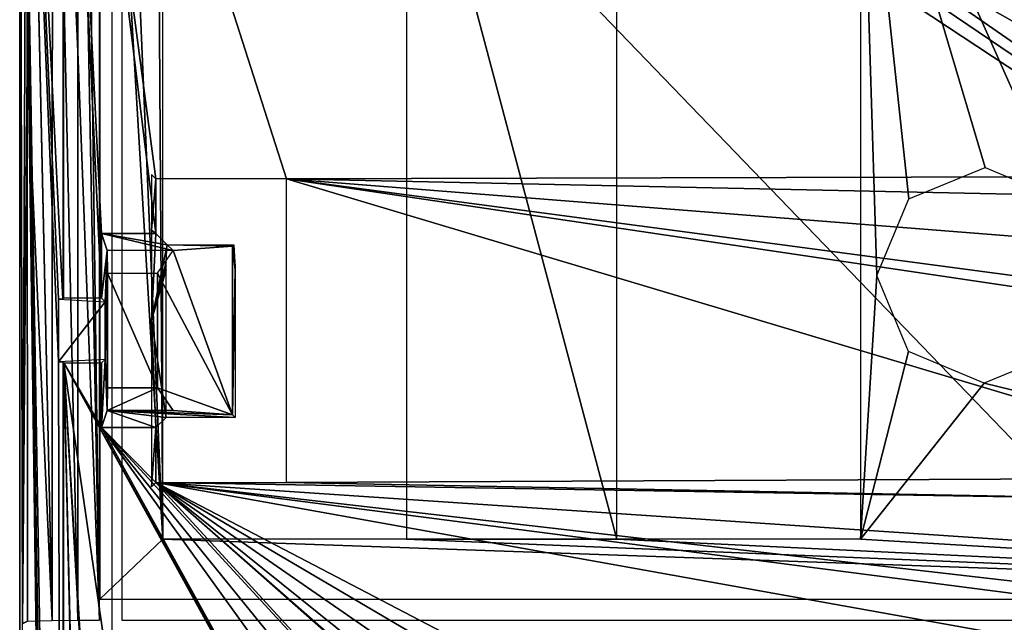
# Model space of a CAD drawing. Units: inches. Extents: x -0.88 to 0.88, y -5.74 to 0.37.
# Drawn here: x -0.88 to 0.02, y -1.17 to -0.61 of the extents above; entities that cross this region are included whole.
import ezdxf

# ---------------------------------------------------------------- set-up
doc = ezdxf.new("R2010")
doc.units = ezdxf.units.IN
doc.header["$LTSCALE"] = 65.185185
doc.header["$MEASUREMENT"] = 0
for name, color, linetype in [('112', 7, 'CONTINUOUS'), ('16', 7, 'CONTINUOUS'), ('18', 7, 'CONTINUOUS'), ('19', 7, 'CONTINUOUS'), ('24', 7, 'CONTINUOUS'), ('43', 7, 'CONTINUOUS'), ('52', 7, 'CONTINUOUS'), ('53', 7, 'CONTINUOUS'), ('57', 7, 'CONTINUOUS'), ('61', 7, 'CONTINUOUS'), ('62', 7, 'CONTINUOUS'), ('63', 7, 'CONTINUOUS'), ('77', 7, 'CONTINUOUS'), ('81', 7, 'CONTINUOUS'), ('85', 7, 'CONTINUOUS'), ('86', 7, 'CONTINUOUS'), ('90', 7, 'CONTINUOUS'), ('92', 7, 'CONTINUOUS')]:
    doc.layers.add(name, color=color, linetype=linetype)

msp = doc.modelspace()

# ---------------------------------------------------------------- linework, layer by layer
at = {"layer": '112', "linetype": 'Continuous'}
for points in [[(-0.75787, -0.07325, 0.93307), (-0.79376, -0.08812, 0.93307), (-0.75113, -1.08943, 0.93307), (-0.75787, -0.07325, 0.93307)], [(-0.75113, -0.3665, 0.93307), (-0.75787, -0.07325, 0.93307), (-0.75113, -1.08943, 0.93307), (-0.75113, -0.3665, 0.93307)], [(-0.79376, -0.08812, 0.93307), (-0.80864, -0.12402, 0.93307), (-0.75113, -1.08943, 0.93307), (-0.79376, -0.08812, 0.93307)], [(-0.80864, -0.12402, 0.93307), (-0.80864, -1.14425, 0.93307), (-0.75113, -1.08943, 0.93307), (-0.80864, -0.12402, 0.93307)], [(-0.52835, -0.3665, 0.93307), (-0.52835, -1.08943, 0.93307), (-0.33618, -1.08941, 0.93307), (-0.52835, -0.3665, 0.93307)], [(-0.33618, -0.3665, 0.93307), (-0.52835, -0.3665, 0.93307), (-0.33618, -1.08941, 0.93307), (-0.33618, -0.3665, 0.93307)], [(-0.11343, -0.3665, 0.93307), (-0.11343, -1.08941, 0.93307), (-0.09843, -0.84843, 0.93307), (-0.11343, -0.3665, 0.93307)], [(0.18948, -0.58819, 0.93307), (-0.11343, -0.3665, 0.93307), (0.06963, -0.77886, 0.93307), (0.18948, -0.58819, 0.93307)], [(-0.11343, -0.3665, 0.93307), (-0.09843, -0.84843, 0.93307), (-0.06918, -0.77843, 0.93307), (-0.11343, -0.3665, 0.93307)], [(0.06963, -0.77886, 0.93307), (-0.11343, -0.3665, 0.93307), (0.0004, -0.75001, 0.93307), (0.06963, -0.77886, 0.93307)], [(0.0004, -0.75001, 0.93307), (-0.11343, -0.3665, 0.93307), (-0.06918, -0.77843, 0.93307), (0.0004, -0.75001, 0.93307)], [(-0.09843, -0.84843, 0.93307), (-0.11343, -1.08941, 0.93307), (-0.06963, -0.91799, 0.93307), (-0.09843, -0.84843, 0.93307)], [(-0.06963, -0.91799, 0.93307), (-0.11343, -1.08941, 0.93307), (-0.0004, -0.94684, 0.93307), (-0.06963, -0.91799, 0.93307)], [(-0.0004, -0.94684, 0.93307), (0.80864, -1.14425, 0.93307), (0.06918, -0.91842, 0.93307), (-0.0004, -0.94684, 0.93307)], [(-0.11343, -1.08941, 0.93307), (0.80864, -1.14425, 0.93307), (-0.0004, -0.94684, 0.93307), (-0.11343, -1.08941, 0.93307)], [(-0.80864, -1.14425, 0.93307), (0.80864, -1.14425, 0.93307), (-0.75113, -1.08943, 0.93307), (-0.80864, -1.14425, 0.93307)], [(-0.75113, -1.08943, 0.93307), (0.80864, -1.14425, 0.93307), (-0.52835, -1.08943, 0.93307), (-0.75113, -1.08943, 0.93307)], [(-0.52835, -1.08943, 0.93307), (0.80864, -1.14425, 0.93307), (-0.33618, -1.08941, 0.93307), (-0.52835, -1.08943, 0.93307)], [(-0.33618, -1.08941, 0.93307), (0.80864, -1.14425, 0.93307), (-0.11343, -1.08941, 0.93307), (-0.33618, -1.08941, 0.93307)]]:
    msp.add_3dface(points, dxfattribs=at)
at = {"layer": '16', "linetype": 'Continuous'}
for points in [[(-0.75787, -0.09329, 0.94094), (-0.7796, -0.10229, 0.94094), (0.7886, -1.16339, 0.94094), (-0.75787, -0.09329, 0.94094)], [(-0.75787, -0.09329, 0.94094), (0.7886, -1.16339, 0.94094), (0.21084, -0.66187, 0.94094), (-0.75787, -0.09329, 0.94094)], [(0.1875, -0.58819, 0.94094), (-0.75787, -0.09329, 0.94094), (0.21084, -0.66187, 0.94094), (0.1875, -0.58819, 0.94094)], [(-0.7796, -0.10229, 0.94094), (-0.7886, -0.12402, 0.94094), (0.7886, -1.16339, 0.94094), (-0.7796, -0.10229, 0.94094)], [(-0.7886, -0.12402, 0.94094), (-0.7886, -1.16339, 0.94094), (0.7886, -1.16339, 0.94094), (-0.7886, -0.12402, 0.94094)]]:
    msp.add_3dface(points, dxfattribs=at)
at = {"layer": '18', "linetype": 'Continuous'}
for points in [[(-0.82874, -0.1248, 0.94488), (-0.80906, -1.16339, 0.94488), (-0.82326, -0.09735, 0.94488), (-0.82874, -0.1248, 0.94488)], [(-0.80906, -1.16339, 0.94488), (-0.80906, -0.12402, 0.94488), (-0.82326, -0.09735, 0.94488), (-0.80906, -1.16339, 0.94488)], [(-0.82874, -0.64409, 0.94488), (-0.80906, -1.16339, 0.94488), (-0.82874, -0.1248, 0.94488), (-0.82874, -0.64409, 0.94488)], [(-0.82874, -1.16339, 0.94488), (-0.80906, -1.16339, 0.94488), (-0.82874, -0.64409, 0.94488), (-0.82874, -1.16339, 0.94488)]]:
    msp.add_3dface(points, dxfattribs=at)
at = {"layer": '19', "linetype": 'Continuous'}
for points in [[(-0.87492, -0.1252, 0.89252), (-0.85216, -1.16378, 0.92244), (-0.87491, -0.12352, 0.89254), (-0.87492, -0.1252, 0.89252)], [(-0.87491, -0.65833, 0.89282), (-0.85216, -1.16378, 0.92244), (-0.87492, -0.1252, 0.89252), (-0.87491, -0.65833, 0.89282)], [(-0.87491, -0.12352, 0.89254), (-0.85216, -1.16378, 0.92244), (-0.85191, -0.12166, 0.92169), (-0.87491, -0.12352, 0.89254)], [(-0.85216, -1.16378, 0.92244), (-0.82874, -1.16339, 0.94488), (-0.85191, -0.12166, 0.92169), (-0.85216, -1.16378, 0.92244)], [(-0.82874, -1.16339, 0.94488), (-0.82874, -0.64409, 0.94488), (-0.85191, -0.12166, 0.92169), (-0.82874, -1.16339, 0.94488)], [(-0.82874, -0.64409, 0.94488), (-0.82874, -0.1248, 0.94488), (-0.85191, -0.12166, 0.92169), (-0.82874, -0.64409, 0.94488)], [(-0.8749, -1.16429, 0.89314), (-0.85216, -1.16378, 0.92244), (-0.87491, -0.65833, 0.89282), (-0.8749, -1.16429, 0.89314)]]:
    msp.add_3dface(points, dxfattribs=at)
at = {"layer": '24', "linetype": 'Continuous'}
for points in [[(-0.87492, -0.1252, 0.89252), (-0.88189, -0.1252, 0.69291), (-0.87924, -1.16641, 0.76882), (-0.87492, -0.1252, 0.89252)], [(-0.88189, -0.1252, 0.69291), (-0.88189, -2.97717, 0.69291), (-0.87924, -1.16641, 0.76882), (-0.88189, -0.1252, 0.69291)], [(-0.87491, -0.65833, 0.89282), (-0.87492, -0.1252, 0.89252), (-0.87924, -1.16641, 0.76882), (-0.87491, -0.65833, 0.89282)], [(-0.8749, -1.16429, 0.89314), (-0.87491, -0.65833, 0.89282), (-0.87924, -1.16641, 0.76882), (-0.8749, -1.16429, 0.89314)], [(-0.87914, -1.16641, 0.77165), (-0.8749, -1.16429, 0.89314), (-0.87924, -1.16641, 0.76882), (-0.87914, -1.16641, 0.77165)]]:
    msp.add_3dface(points, dxfattribs=at)
at = {"layer": '43', "linetype": 'Continuous'}
for points in [[(0.79724, -1.79882, 0.19291), (-0.79724, -1.79882, 0.19291), (-0.79724, -0.14528, 0.19291), (0.79724, -1.79882, 0.19291)], [(0.79724, -1.79882, 0.19291), (-0.79724, -0.14528, 0.19291), (0.67938, -0.30669, 0.19291), (0.79724, -1.79882, 0.19291)]]:
    msp.add_3dface(points, dxfattribs=at)
at = {"layer": '52', "linetype": 'Continuous'}
for points in [[(-0.84163, -0.86937), (-0.84163, -0.1252), (-0.80709, -0.86937), (-0.84163, -0.86937)], [(-0.80709, -0.86937), (-0.84163, -0.1252), (-0.80709, -0.81031), (-0.80709, -0.86937)], [(-0.80709, -0.81031), (-0.84163, -0.1252), (-0.75732, -0.81031), (-0.80709, -0.81031)], [(-0.75732, -0.81031), (-0.84163, -0.1252), (-0.75732, -0.76031), (-0.75732, -0.81031)], [(-0.75732, -0.76031), (-0.84163, -0.1252), (-0.63798, -0.76031), (-0.75732, -0.76031)], [(-0.63798, -0.76031), (-0.84163, -0.1252), (0.27559, -0.75787), (-0.63798, -0.76031)], [(0.45866, -0.75551), (-0.84163, -0.1252), (0.72638, -0.75551), (0.45866, -0.75551)], [(-0.84163, -0.1252), (0.45866, -0.75551), (0.27559, -0.75787), (-0.84163, -0.1252)], [(0.72638, -0.75551), (-0.84163, -0.1252), (-0.66142, -0.19331), (0.72638, -0.75551)], [(0.72638, -0.75551), (-0.66142, -0.19331), (0.67953, -0.69802), (0.72638, -0.75551)], [(-0.66142, -0.19331), (0.58071, -0.59961), (0.60995, -0.6696), (-0.66142, -0.19331)], [(0.67953, -0.69802), (-0.66142, -0.19331), (0.60995, -0.6696), (0.67953, -0.69802)], [(0.2265, -0.77844), (-0.63798, -0.76031), (0.27559, -0.75787), (0.2265, -0.77844)], [(-0.63798, -1.03749), (-0.63798, -0.76031), (0.27559, -1.03346), (-0.63798, -1.03749)], [(0.27559, -0.89567), (-0.63798, -0.76031), (0.2268, -0.87541), (0.27559, -0.89567)], [(-0.63798, -0.76031), (0.27559, -0.89567), (0.27559, -1.03346), (-0.63798, -0.76031)], [(0.2268, -0.87541), (-0.63798, -0.76031), (0.20669, -0.82704), (0.2268, -0.87541)], [(0.20669, -0.82704), (-0.63798, -0.76031), (0.2265, -0.77844), (0.20669, -0.82704)], [(-0.80709, -0.92843), (-0.80709, -0.98748), (-0.84163, -0.92843), (-0.80709, -0.92843)], [(-0.84163, -0.92843), (-0.80709, -0.98748), (-0.10236, -2.26024), (-0.84163, -0.92843)], [(-0.84163, -2.4435), (-0.84163, -0.92843), (-0.80709, -2.4435), (-0.84163, -2.4435)], [(-0.80709, -2.4435), (-0.84163, -0.92843), (-0.80709, -2.38445), (-0.80709, -2.4435)], [(-0.80709, -2.38445), (-0.84163, -0.92843), (-0.75732, -2.38445), (-0.80709, -2.38445)], [(-0.75732, -2.38445), (-0.84163, -0.92843), (-0.75732, -2.33444), (-0.75732, -2.38445)], [(-0.75732, -2.33444), (-0.84163, -0.92843), (-0.63798, -2.33444), (-0.75732, -2.33444)], [(-0.63798, -2.33444), (-0.84163, -0.92843), (-0.09764, -2.27891), (-0.63798, -2.33444)], [(-0.09764, -2.27891), (-0.84163, -0.92843), (-0.10236, -2.26024), (-0.09764, -2.27891)], [(-0.75732, -0.98748), (-0.75732, -1.03749), (-0.80709, -0.98748), (-0.75732, -0.98748)], [(-0.80709, -0.98748), (-0.75732, -1.03749), (-0.00041, -1.86261), (-0.80709, -0.98748)], [(-0.10236, -2.26024), (-0.80709, -0.98748), (-0.10236, -1.96496), (-0.10236, -2.26024)], [(-0.10236, -1.96496), (-0.80709, -0.98748), (-0.07241, -1.89262), (-0.10236, -1.96496)], [(-0.07241, -1.89262), (-0.80709, -0.98748), (-0.00041, -1.86261), (-0.07241, -1.89262)], [(-0.63798, -1.03749), (0.27559, -1.03346), (0.2265, -1.05403), (-0.63798, -1.03749)], [(-0.75732, -1.03749), (-0.63798, -1.03749), (0.2265, -1.05403), (-0.75732, -1.03749)], [(0.45866, -1.25551), (-0.75732, -1.03749), (0.27559, -1.17126), (0.45866, -1.25551)], [(-0.75732, -1.03749), (0.45866, -1.25551), (0, -1.43268), (-0.75732, -1.03749)], [(0.27559, -1.17126), (-0.75732, -1.03749), (0.2268, -1.151), (0.27559, -1.17126)], [(0.2268, -1.151), (-0.75732, -1.03749), (0.20669, -1.10263), (0.2268, -1.151)], [(0.20669, -1.10263), (-0.75732, -1.03749), (0.2265, -1.05403), (0.20669, -1.10263)], [(-0.00041, -1.86261), (-0.75732, -1.03749), (-0.05835, -1.65432), (-0.00041, -1.86261)], [(-0.05835, -1.65432), (-0.75732, -1.03749), (-0.10166, -1.61208), (-0.05835, -1.65432)], [(-0.10166, -1.61208), (-0.75732, -1.03749), (-0.11811, -1.55118), (-0.10166, -1.61208)], [(-0.11811, -1.55118), (-0.75732, -1.03749), (-0.1021, -1.49103), (-0.11811, -1.55118)], [(-0.1021, -1.49103), (-0.75732, -1.03749), (-0.05899, -1.4484), (-0.1021, -1.49103)], [(-0.05899, -1.4484), (-0.75732, -1.03749), (0, -1.43268), (-0.05899, -1.4484)]]:
    msp.add_3dface(points, dxfattribs=at)
at = {"layer": '53', "linetype": 'Continuous'}
for points in [[(-0.88189, -0.07874, -0.05118), (-0.88189, -3.02362, -0.05118), (-0.88189, -0.1252, 0.68504), (-0.88189, -0.07874, -0.05118)], [(-0.88189, -0.1252, 0.68504), (-0.88189, -3.02362, -0.05118), (-0.88189, -1.81739, 0.5015), (-0.88189, -0.1252, 0.68504)], [(-0.88189, -2.97717, 0.68504), (-0.88189, -0.1252, 0.68504), (-0.88189, -1.86127, 0.60709), (-0.88189, -2.97717, 0.68504)], [(-0.88189, -1.86127, 0.60709), (-0.88189, -0.1252, 0.68504), (-0.88189, -1.81766, 0.58931), (-0.88189, -1.86127, 0.60709)], [(-0.88189, -1.81766, 0.58931), (-0.88189, -0.1252, 0.68504), (-0.88189, -1.79921, 0.54528), (-0.88189, -1.81766, 0.58931)], [(-0.88189, -1.79921, 0.54528), (-0.88189, -0.1252, 0.68504), (-0.88189, -1.81739, 0.5015), (-0.88189, -1.79921, 0.54528)]]:
    msp.add_3dface(points, dxfattribs=at)
at = {"layer": '57', "linetype": 'Continuous'}
for points in [[(-0.88189, -3.02362, -0.05118), (-0.88189, -0.07874, -0.05118), (-0.84252, -2.97717, -0.05118), (-0.88189, -3.02362, -0.05118)], [(-0.84252, -2.97717, -0.05118), (-0.88189, -0.07874, -0.05118), (-0.84646, -2.50167, -0.05118), (-0.84252, -2.97717, -0.05118)], [(-0.84646, -2.50167, -0.05118), (-0.88189, -0.07874, -0.05118), (-0.84646, -2.4444, -0.05118), (-0.84646, -2.50167, -0.05118)], [(-0.84646, -2.4444, -0.05118), (-0.88189, -0.07874, -0.05118), (-0.84252, -2.4444, -0.05118), (-0.84646, -2.4444, -0.05118)], [(-0.84252, -2.4444, -0.05118), (-0.88189, -0.07874, -0.05118), (-0.84646, -0.92753, -0.05118), (-0.84252, -2.4444, -0.05118)], [(-0.84646, -0.92753, -0.05118), (-0.88189, -0.07874, -0.05118), (-0.84646, -0.87026, -0.05118), (-0.84646, -0.92753, -0.05118)], [(-0.84646, -0.87026, -0.05118), (-0.88189, -0.07874, -0.05118), (-0.84252, -0.87026, -0.05118), (-0.84646, -0.87026, -0.05118)], [(-0.84252, -0.87026, -0.05118), (-0.88189, -0.07874, -0.05118), (-0.84252, -0.1252, -0.05118), (-0.84252, -0.87026, -0.05118)], [(-0.84252, -0.92753, -0.05118), (-0.84252, -2.4444, -0.05118), (-0.84646, -0.92753, -0.05118), (-0.84252, -0.92753, -0.05118)]]:
    msp.add_3dface(points, dxfattribs=at)
at = {"layer": '61', "linetype": 'Continuous'}
for points in [[(-0.80159, -0.95129, -0.31496), (-0.80159, -0.84651, -0.31496), (-0.75591, -0.95129, -0.31496), (-0.80159, -0.95129, -0.31496)], [(-0.80159, -0.84651, -0.31496), (-0.75591, -0.84651, -0.31496), (-0.75591, -0.95129, -0.31496), (-0.80159, -0.84651, -0.31496)]]:
    msp.add_3dface(points, dxfattribs=at)
at = {"layer": '62', "linetype": 'Continuous'}
for points in [[(-0.75591, -0.84651, -0.31496), (-0.74175, -0.82579, -0.2953), (-0.68726, -0.97597, -0.21963), (-0.75591, -0.84651, -0.31496)], [(-0.74175, -0.82579, -0.2953), (-0.68726, -0.82183, -0.21963), (-0.68726, -0.97597, -0.21963), (-0.74175, -0.82579, -0.2953)], [(-0.75591, -0.95129, -0.31496), (-0.75591, -0.84651, -0.31496), (-0.68726, -0.97597, -0.21963), (-0.75591, -0.95129, -0.31496)], [(-0.74175, -0.972, -0.2953), (-0.75591, -0.95129, -0.31496), (-0.68726, -0.97597, -0.21963), (-0.74175, -0.972, -0.2953)]]:
    msp.add_3dface(points, dxfattribs=at)
at = {"layer": '63', "linetype": 'Continuous'}
for points in [[(-0.84646, -0.92753, -0.05118), (-0.84646, -0.87026, -0.05118), (-0.80381, -0.87265, -0.18765), (-0.84646, -0.92753, -0.05118)], [(-0.80381, -0.92515, -0.18765), (-0.84646, -0.92753, -0.05118), (-0.80381, -0.87265, -0.18765), (-0.80381, -0.92515, -0.18765)]]:
    msp.add_3dface(points, dxfattribs=at)
at = {"layer": '77', "linetype": 'Continuous'}
for points in [[(-0.76144, -0.80727, 0.07874), (-0.75732, -0.76031), (-0.76144, -0.75618, 0.07874), (-0.76144, -0.80727, 0.07874)], [(-0.75732, -0.81031), (-0.75732, -0.76031), (-0.76144, -0.80727, 0.07874), (-0.75732, -0.81031)], [(-0.76144, -0.88958, 0.07874), (-0.75732, -0.81031), (-0.76144, -0.80727, 0.07874), (-0.76144, -0.88958, 0.07874)], [(-0.747, -0.82063, -0.19682), (-0.75732, -0.81031), (-0.76144, -0.88958, 0.07874), (-0.747, -0.82063, -0.19682)], [(-0.74787, -0.83637, -0.18023), (-0.747, -0.82063, -0.19682), (-0.76144, -0.88958, 0.07874), (-0.74787, -0.83637, -0.18023)], [(-0.74799, -0.83963, -0.17797), (-0.74787, -0.83637, -0.18023), (-0.76144, -0.88958, 0.07874), (-0.74799, -0.83963, -0.17797)], [(-0.74803, -0.84351, -0.17717), (-0.74799, -0.83963, -0.17797), (-0.76144, -0.88958, 0.07874), (-0.74803, -0.84351, -0.17717)], [(-0.74803, -0.9782, -0.17717), (-0.74803, -0.84351, -0.17717), (-0.76144, -0.88958, 0.07874), (-0.74803, -0.9782, -0.17717)], [(-0.75732, -0.98748), (-0.74803, -0.9782, -0.17717), (-0.76144, -0.88958, 0.07874), (-0.75732, -0.98748)], [(-0.76144, -1.04161, 0.07874), (-0.75732, -0.98748), (-0.76144, -0.88958, 0.07874), (-0.76144, -1.04161, 0.07874)], [(-0.75732, -1.03749), (-0.75732, -0.98748), (-0.76144, -1.04161, 0.07874), (-0.75732, -1.03749)]]:
    msp.add_3dface(points, dxfattribs=at)
at = {"layer": '81', "linetype": 'Continuous'}
for points in [[(-0.80709, -0.86937), (-0.80709, -0.81031), (-0.80193, -0.82579, -0.2953), (-0.80709, -0.86937)], [(-0.80381, -0.87265, -0.18765), (-0.80709, -0.86937), (-0.80193, -0.82579, -0.2953), (-0.80381, -0.87265, -0.18765)], [(-0.80381, -0.92515, -0.18765), (-0.80381, -0.87265, -0.18765), (-0.80193, -0.82579, -0.2953), (-0.80381, -0.92515, -0.18765)], [(-0.80381, -0.92515, -0.18765), (-0.80193, -0.82579, -0.2953), (-0.80193, -0.972, -0.2953), (-0.80381, -0.92515, -0.18765)], [(-0.80193, -0.82579, -0.2953), (-0.80159, -0.84651, -0.31496), (-0.80193, -0.972, -0.2953), (-0.80193, -0.82579, -0.2953)], [(-0.80193, -0.972, -0.2953), (-0.80159, -0.84651, -0.31496), (-0.80159, -0.95129, -0.31496), (-0.80193, -0.972, -0.2953)], [(-0.80709, -0.98748), (-0.80709, -0.92843), (-0.80381, -0.92515, -0.18765), (-0.80709, -0.98748)], [(-0.80709, -0.98748), (-0.80381, -0.92515, -0.18765), (-0.80193, -0.972, -0.2953), (-0.80709, -0.98748)]]:
    msp.add_3dface(points, dxfattribs=at)
at = {"layer": '85', "linetype": 'Continuous'}
for points in [[(-0.80709, -0.81031), (-0.75732, -0.81031), (-0.747, -0.82063, -0.19682), (-0.80709, -0.81031)], [(-0.80193, -0.82579, -0.2953), (-0.80709, -0.81031), (-0.74175, -0.82579, -0.2953), (-0.80193, -0.82579, -0.2953)], [(-0.74175, -0.82579, -0.2953), (-0.80709, -0.81031), (-0.747, -0.82063, -0.19682), (-0.74175, -0.82579, -0.2953)], [(-0.68726, -0.82183, -0.21963), (-0.74175, -0.82579, -0.2953), (-0.747, -0.82063, -0.19682), (-0.68726, -0.82183, -0.21963)], [(-0.68607, -0.82063, -0.19682), (-0.68726, -0.82183, -0.21963), (-0.747, -0.82063, -0.19682), (-0.68607, -0.82063, -0.19682)]]:
    msp.add_3dface(points, dxfattribs=at)
at = {"layer": '86', "linetype": 'Continuous'}
for points in [[(-0.75732, -0.98748), (-0.80709, -0.98748), (-0.80193, -0.972, -0.2953), (-0.75732, -0.98748)], [(-0.75732, -0.98748), (-0.80193, -0.972, -0.2953), (-0.74803, -0.9782, -0.17717), (-0.75732, -0.98748)], [(-0.80193, -0.972, -0.2953), (-0.74175, -0.972, -0.2953), (-0.68726, -0.97597, -0.21963), (-0.80193, -0.972, -0.2953)], [(-0.80193, -0.972, -0.2953), (-0.68726, -0.97597, -0.21963), (-0.68504, -0.9782, -0.17717), (-0.80193, -0.972, -0.2953)], [(-0.74803, -0.9782, -0.17717), (-0.80193, -0.972, -0.2953), (-0.68504, -0.9782, -0.17717), (-0.74803, -0.9782, -0.17717)]]:
    msp.add_3dface(points, dxfattribs=at)
at = {"layer": '90', "linetype": 'Continuous'}
for points in [[(-0.68726, -0.82183, -0.21963), (-0.68607, -0.82063, -0.19682), (-0.6852, -0.83637, -0.18023), (-0.68726, -0.82183, -0.21963)], [(-0.68726, -0.97597, -0.21963), (-0.68726, -0.82183, -0.21963), (-0.68504, -0.84351, -0.17717), (-0.68726, -0.97597, -0.21963)], [(-0.68504, -0.84351, -0.17717), (-0.68726, -0.82183, -0.21963), (-0.68508, -0.83963, -0.17797), (-0.68504, -0.84351, -0.17717)], [(-0.68508, -0.83963, -0.17797), (-0.68726, -0.82183, -0.21963), (-0.6852, -0.83637, -0.18023), (-0.68508, -0.83963, -0.17797)], [(-0.68504, -0.9782, -0.17717), (-0.68726, -0.97597, -0.21963), (-0.68504, -0.84351, -0.17717), (-0.68504, -0.9782, -0.17717)]]:
    msp.add_3dface(points, dxfattribs=at)
at = {"layer": '92', "linetype": 'Continuous'}
for points in [[(-0.80193, -0.972, -0.2953), (-0.80159, -0.95129, -0.31496), (-0.75591, -0.95129, -0.31496), (-0.80193, -0.972, -0.2953)], [(-0.80193, -0.972, -0.2953), (-0.75591, -0.95129, -0.31496), (-0.74175, -0.972, -0.2953), (-0.80193, -0.972, -0.2953)]]:
    msp.add_3dface(points, dxfattribs=at)

doc.saveas('drawing.dxf')
